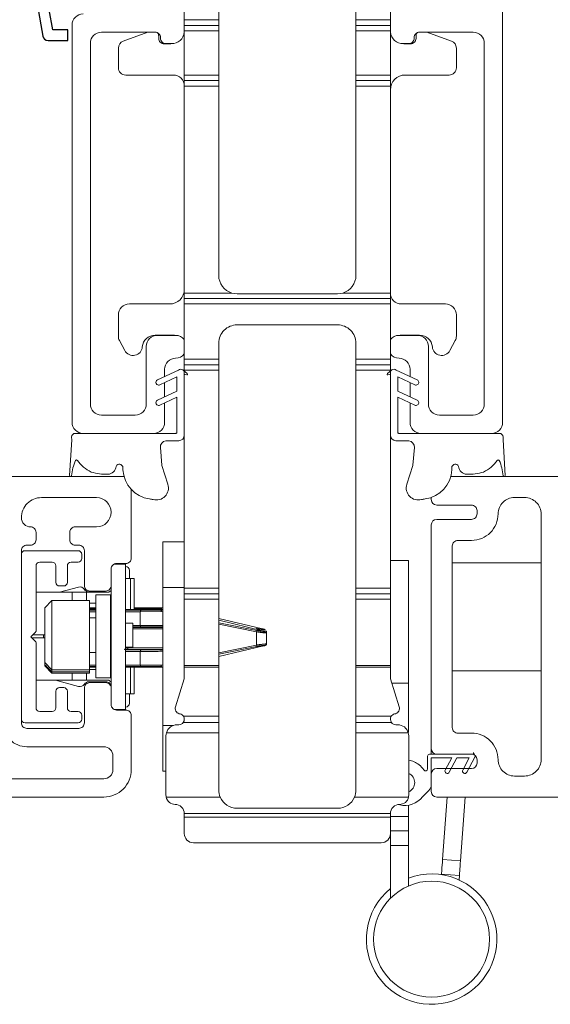
# Model space of a CAD drawing. Units: inches. Extents: x 25.5 to 104.5, y 105.8 to 130.8.
# Drawn here: x 63.3 to 66.2, y 107.3 to 112.7 of the extents above; entities that cross this region are included whole.
import ezdxf

# ---------------------------------------------------------------- set-up
doc = ezdxf.new("R2010")
doc.units = ezdxf.units.IN
doc.header["$LTSCALE"] = 0.5
doc.header["$MEASUREMENT"] = 0
doc.layers.add('DIM', color=8, linetype='Continuous')
doc.styles.add('Fraction', font='fracsimp.shx')
doc.dimstyles.new('Fraction', dxfattribs={"dimscale": 0, "dimtxt": 0.09, "dimasz": 0.1, "dimexe": 0.09, "dimexo": 0.0625, "dimgap": 0.02, "dimtad": 0, "dimtih": 1, "dimtoh": 1, "dimdec": 4, "dimzin": 0, "dimdsep": 46, "dimlunit": 5, "dimtxsty": 'Fraction', "dimcen": 0, "dimclrd": 256, "dimclre": 256, "dimclrt": 1, "dimadec": 1, "dimazin": 1, "dimtfac": 0.9, "dimtdec": 4, "dimtofl": 0, "dimtmove": 1, "dimatfit": 1, "dimfxl": 1, "dimfrac": 1, "dimtolj": 1, "dimtzin": 0, "dimlwd": -1, "dimlwe": -1, "dimarcsym": 0})

# ---------------------------------------------------------------- blocks, each defined once
blk = doc.blocks.new('*D23')
at = {"layer": 'DIM', "transparency": 16777216}
for p, q in [((59.8034, 119.5041), (59.8069, 121.1622)), ((59.8069, 121.1622), (60.0869, 121.1622)), ((58.5954, 110.2479), (58.5954, 120.1341)), ((61.0114, 110.2479), (61.0114, 120.1341)), ((59.2954, 119.5041), (60.3114, 119.5041))]:
    blk.add_line(p, q, dxfattribs=at)
for points in [[(59.2954, 119.6208), (59.2954, 119.3875), (58.5954, 119.5041)], [(60.3114, 119.6208), (60.3114, 119.3875), (61.0114, 119.5041)]]:
    blk.add_solid(points, dxfattribs=at)
at = {"layer": 'DIM', "color": 1, "transparency": 16777216, "insert": (62.4019, 122.0022), "char_height": 0.63, "attachment_point": 2, "style": 'Fraction'}
blk.add_mtext('\\A1;DAYLIGHT\\POPENING', dxfattribs=at)
blk = doc.blocks.new('*D22')
at = {"layer": 'DIM', "transparency": 16777216}
for p, q in [((61.0114, 110.2479), (61.0114, 120.1341)), ((69.7385, 110.2479), (69.7385, 120.1341)), ((61.7114, 119.5041), (64.4489, 119.5041)), ((69.0385, 119.5041), (66.3009, 119.5041))]:
    blk.add_line(p, q, dxfattribs=at)
for points in [[(61.7114, 119.6208), (61.7114, 119.3875), (61.0114, 119.5041)], [(69.0385, 119.6208), (69.0385, 119.3875), (69.7385, 119.5041)]]:
    blk.add_solid(points, dxfattribs=at)
at = {"layer": 'DIM', "color": 1, "transparency": 16777216, "insert": (65.3749, 119.5041), "char_height": 0.63, "attachment_point": 5, "style": 'Fraction'}
blk.add_mtext('\\A1;8{\\H0.900000x;\\S3#4;}', dxfattribs=at)
blk = doc.blocks.new('WS')
at = {"lineweight": 15}
for p, q in [((-0.082, 0.1811), (-0.0496, 0.2842)), ((-0.5748, 0.0407), (-0.5863, 0.2358)), ((-0.295, 0.205), (-0.295, 0.1931)), ((-0.0909, 0.0831), (-0.0825, 0.179)), ((-0.5748, 0.0407), (-0.575, 0.0262)), ((-0.555, 0.006), (-0.006, 0.006)), ((0.01, 0.0463), (-0.0611, 0.0463)), ((0, 0), (0, -0.192)), ((0.04, -0.3334), (0.04, 0.0163)), ((0, -0.192), (-0.0937, -0.1481)), ((-0.1064, -0.1753), (0, -0.2251)), ((0, -0.3031), (-0.0937, -0.2592)), ((0, -0.2251), (0, -0.3031)), ((-0.1064, -0.2864), (0.0077, -0.3398)), ((0.0318, -0.3402), (0.04, -0.3334))]:
    blk.add_line(p, q, dxfattribs=at)
for centre, radius, start, end in [((-0.1268, 0.1969), 0.1684, 97.7235, 177.2478), ((-0.0678, -0.0762), 0.4474, 98.0066, 100.507), ((-0.1121, 0.3039), 0.0655, 342.5423, 105.997), ((-0.581, 0.2362), 0.00525, 9.6608, 184.56), ((-0.2865, 0.2667), 0.2909, 185.8409, 202.8787), ((-0.3941, 0.052), 0.1806, 114.0332, 145.8251), ((-0.3878, -0.0335), 0.2629, 87.7165, 107.706), ((-0.3811, 0.1799), 0.0495, 7.7775, 85.6118), ((-0.3201, 0.1882), 0.012, 187.7853, 230.8514), ((-0.315, 0.1945), 0.0201, 230.8533, 356.1939), ((-0.0726, 0.1782), 0.00987, 162.4669, 175.0824), ((-0.549, 0.1573), 0.00661, 214.0168, 324.8338), ((-0.0564, 0.0806), 0.0346, 175.7253, 262.0685), ((-0.555, 0.026), 0.02, 179.4303, 269.9999), ((-0.006, 0), 0.006, 359.9857, 90.0066), ((0.01, 0.0163), 0.03, 0.0007, 90.0005), ((-0.1, -0.1617), 0.015, 64.9229, 244.9321), ((-0.1, -0.2728), 0.015, 64.9229, 244.9321), ((0.02, -0.324), 0.02, 232.0649, 306.0981)]:
    blk.add_arc(centre, radius, start, end, dxfattribs=at)

msp = doc.modelspace()

# ---------------------------------------------------------------- linework, layer by layer
at = {"color": 7, "linetype": 'Continuous', "lineweight": 15}
for p, q in [((65.67292, 110.17035), (68.77395, 110.17035)), ((65.55095, 108.68435), (65.55095, 108.65435)), ((65.77095, 108.65435), (65.58095, 108.65435)), ((65.80095, 108.60635), (65.80095, 108.62435)), ((65.55095, 108.45035), (65.55095, 108.54635)), ((65.58095, 108.57635), (65.77095, 108.57635)), ((68.77395, 108.42035), (65.58095, 108.42035))]:
    msp.add_line(p, q, dxfattribs=at)
for points in [[(65.37651, 108.91375), (65.32795, 109.06515), (65.32795, 109.12873), (65.32795, 109.13795), (65.32795, 109.50042), (65.32795, 109.53042), (65.32795, 109.56042), (65.32795, 110.3959), (65.32795, 110.72482, 0.5012036), (65.3241, 110.7277), (65.31393, 110.72469, -0.7258875), (65.31157, 110.73192), (65.33617, 110.75206, -0.334757), (65.36024, 110.75167), (65.47432, 110.69831, -1), (65.46165, 110.67112), (65.36795, 110.71496), (65.36795, 110.63695), (65.47432, 110.58719, -1), (65.46165, 110.56), (65.36795, 110.60385), (65.36795, 110.4119, 0.4142136), (65.37395, 110.4059), (65.65833, 110.4059), (65.88045, 110.4059, 0.4142136), (65.94045, 110.4659), (65.94045, 113.8459, 0.4142136)], [(64.20295, 110.74533), (64.20295, 110.75077), (64.20295, 110.78077), (64.20295, 110.81077), (64.20295, 111.11215), (64.20295, 111.14215), (64.20295, 111.17215), (64.20295, 112.30215), (64.20295, 112.33215), (64.20295, 112.36215), (64.20295, 112.60257), (64.20295, 112.63257), (64.20295, 112.66257), (64.20295, 112.90315, 0.0632542)], [(64.39095, 112.92315), (64.39095, 112.66257), (64.39095, 112.63257), (64.39095, 112.60257), (64.39095, 112.36215), (64.39095, 112.33215), (64.39095, 112.30215), (64.39095, 111.26815, 0.3333333), (64.46295, 111.17215), (64.49095, 111.16815), (65.03995, 111.16815), (65.06795, 111.17215), (65.32795, 111.17215), (65.32795, 111.17219)], [(65.32795, 112.66257), (65.13995, 112.66257), (65.13995, 112.92315), (65.33049, 112.92315, 0.0632542), (65.32795, 112.90315), (65.32795, 112.66257), (65.32795, 112.63257), (65.32795, 112.60257), (65.32795, 112.36215), (65.32795, 112.33215), (65.32795, 112.30215), (65.32795, 111.17219, 0.4142136), (65.38795, 111.11219), (65.62795, 111.11219, -0.4142136), (65.68795, 111.05219), (65.68795, 110.93675, -0.1227846), (65.6821, 110.91327), (65.65275, 110.85808, -0.7490871), (65.55717, 110.87783, 0.3906159), (65.4874, 110.94215), (65.38795, 110.94215, 0.0511646), (65.37577, 110.9409)], [(63.65045, 112.6959, 0.4142136), (63.59045, 112.6359), (63.59045, 110.4659, 0.4142136), (63.65045, 110.4059), (63.87257, 110.4059), (64.15695, 110.4059, 0.4142136), (64.16295, 110.4119), (64.16295, 110.60385), (64.06925, 110.56, -1), (64.05657, 110.58719), (64.16295, 110.63695), (64.16295, 110.71496), (64.06925, 110.67112, -1), (64.05657, 110.69831), (64.17065, 110.75167, -0.334757), (64.19473, 110.75206), (64.21933, 110.73192, -0.7258875), (64.21697, 110.72469), (64.2068, 110.7277, 0.5012036), (64.20295, 110.72482), (64.20295, 110.3959), (64.20295, 109.56042), (64.20295, 109.53042), (64.20295, 109.50042), (64.20295, 109.13795), (64.20295, 109.12873), (64.20295, 109.06515), (64.15438, 108.91375)], [(65.06795, 111.17215, 0.3333333), (65.13995, 111.26815), (65.13995, 112.30215), (65.13995, 112.33215), (65.13995, 112.36215), (65.13995, 112.60257), (65.13995, 112.63257), (65.13995, 112.66257)], [(64.20295, 110.91755, 0.2324384), (64.15545, 110.9409), (64.05545, 110.9409, 0.4142136), (63.99545, 110.8809), (63.99545, 110.5659, -0.4142136), (63.93545, 110.5059), (63.75045, 110.5059, -0.4142136), (63.69045, 110.5659), (63.69045, 112.5359, -0.4142136), (63.75045, 112.5959), (64.04295, 112.5959, -0.4142136), (64.07295, 112.5659), (64.07295, 112.5634, 0.4142136), (64.10295, 112.5334), (64.13335, 112.5334, 0.3831101), (64.20295, 112.5959)], [(64.00424, 112.5959), (63.86927, 112.54677, 0.3152988), (63.84295, 112.50918), (63.84295, 112.40219, 0.4142136), (63.88295, 112.36219), (64.14295, 112.36219, -0.4142136), (64.20295, 112.30219)], [(64.13745, 112.53352, -0.0456063), (64.12295, 112.53219), (64.09295, 112.53219, -0.4142136), (64.06295, 112.56219), (64.06295, 112.57442, 0.1624446), (64.05694, 112.59243)], [(65.32795, 110.91755, -0.2324384), (65.37545, 110.9409), (65.47545, 110.9409, -0.4142136), (65.53545, 110.8809), (65.53545, 110.5659, 0.4142136), (65.59545, 110.5059), (65.78045, 110.5059, 0.4142136), (65.84045, 110.5659), (65.84045, 112.5359, 0.4142136), (65.78045, 112.5959), (65.48795, 112.5959, 0.4142136), (65.45795, 112.5659), (65.45795, 112.5634, -0.4142136), (65.42795, 112.5334), (65.39755, 112.5334, -0.3831101), (65.32795, 112.5959)], [(65.52666, 112.5959), (65.66163, 112.54677, -0.3152988), (65.68795, 112.50918), (65.68795, 112.40219, -0.4142136), (65.64795, 112.36219), (65.40795, 112.36219, 0.4142136), (65.32795, 112.28219)], [(65.39345, 112.53352, 0.0456063), (65.40795, 112.53219), (65.43795, 112.53219, 0.4142136), (65.46795, 112.56219), (65.46795, 112.57442, -0.1624446), (65.47396, 112.59243)], [(64.15513, 110.9409, 0.0511646), (64.14295, 110.94215), (64.0435, 110.94215, 0.3906159), (63.97373, 110.87783, -0.7490871), (63.87815, 110.85808), (63.8488, 110.91327, -0.1227846), (63.84295, 110.93675), (63.84295, 111.05219, -0.4142136), (63.90295, 111.11219), (64.12295, 111.11219, 0.4142136), (64.20295, 111.19219)], [(65.13995, 108.77162), (65.42564, 108.77162, -0.0696691), (65.42795, 108.75515), (65.42795, 108.43015, -0.050382), (65.42694, 108.42015), (65.13203, 108.42015, 0.1004939), (65.13995, 108.45915), (65.13995, 108.77162), (65.13995, 108.82754), (65.13995, 108.86194), (65.13995, 109.12873), (65.13995, 109.13795), (65.13995, 109.50042), (65.13995, 109.53042), (65.13995, 109.56042), (65.13995, 110.75077), (65.13995, 110.78077), (65.13995, 110.81077), (65.13995, 110.89815, 0.4142136), (65.03995, 110.99815), (64.49095, 110.99815, 0.4142136), (64.39095, 110.89815), (64.39095, 110.81077), (64.39095, 110.78077), (64.39095, 110.75077), (64.39095, 109.56042), (64.39095, 109.53042), (64.39095, 109.50042), (64.39095, 109.13795), (64.39095, 109.12873), (64.39095, 108.86194), (64.39095, 108.82754), (64.39095, 108.77162), (64.39095, 108.45915, 0.1004939), (64.39887, 108.42015), (64.10396, 108.42015, -0.0503815), (64.10295, 108.43015), (64.10295, 108.75515, -0.0696695), (64.10526, 108.77162), (64.39095, 108.77162)], [(64.09545, 110.71649), (64.09545, 110.7559, -0.4142136), (64.15545, 110.8159, 0.2324384), (64.20295, 110.83924)], [(65.32795, 110.83924, 0.2324384), (65.37545, 110.8159, -0.4142136), (65.43545, 110.7559), (65.43545, 110.71649)], [(64.03545, 110.4059, 0.4142136), (64.09545, 110.4659), (64.09545, 110.57226)], [(65.43545, 110.57226), (65.43545, 110.4659, 0.4142136), (65.49545, 110.4059)], [(63.91344, 110.09974), (63.91345, 109.72534, -0.4142136), (63.88345, 109.69534), (63.83345, 109.69534, 0.4142136), (63.80345, 109.66534), (63.80345, 109.57535, -0.4142136), (63.77345, 109.54535), (63.68745, 109.54535, -0.4142136), (63.65745, 109.57535), (63.65745, 109.76535, 0.4142136), (63.62745, 109.79535), (63.60745, 109.79535, -0.4142136), (63.57745, 109.82535), (63.57745, 109.86535, -0.4142136), (63.60745, 109.89535), (63.72345, 109.89535, 1), (63.72345, 110.05535), (63.42345, 110.05535, 0.4142136), (63.31345, 109.94535, 0.4142136), (63.36345, 109.89535, -0.4142136), (63.39345, 109.86535), (63.39345, 109.82535, -0.4142136), (63.36345, 109.79535), (63.34345, 109.79535, 0.4142136), (63.31345, 109.76535), (63.31345, 108.82535, 0.4142136), (63.34345, 108.79535), (63.62745, 108.79535, 0.4142136), (63.65745, 108.82535), (63.65745, 109.01535, -0.4142136), (63.68745, 109.04535), (63.77345, 109.04535, -0.4142136), (63.80345, 109.01535), (63.80345, 108.92534, 0.4142136), (63.83345, 108.89534), (63.88345, 108.89534, -0.4142136), (63.91345, 108.86534), (63.91345, 108.57035, -0.4142136), (63.76345, 108.42035), (61.97595, 108.42035)], [(65.55095, 110.05631), (65.55095, 110.04435, 0.1164581), (65.55412, 110.03094)], [(65.58093, 109.93635), (65.77095, 109.93635, 0.4142136), (65.80095, 109.96635), (65.80095, 109.98435, 0.4142136), (65.77095, 110.01435), (65.58089, 110.01435)], [(65.55095, 108.68435), (65.55095, 109.90635, -0.0462981), (65.55146, 109.91187)], [(63.31345, 108.84535, 0.4142136), (63.33345, 108.82535), (63.62295, 108.82535, 0.4142136), (63.64295, 108.84535), (63.64295, 108.86785, 0.4142136), (63.62295, 108.88785), (63.58455, 108.88785, -0.4142136), (63.56455, 108.90785), (63.56455, 108.99785, 0.4142136), (63.54455, 109.01785), (63.52205, 109.01785, 0.4142136), (63.50205, 108.99785), (63.50205, 108.90785, -0.4142136), (63.48205, 108.88785), (63.41345, 108.88785, -0.4142136), (63.39345, 108.90785), (63.39345, 109.26404, 0.1989124), (63.3911, 109.2697), (63.36545, 109.29535), (63.3911, 109.32101, 0.1989124), (63.39345, 109.32667), (63.39345, 109.68285, -0.4142136), (63.41345, 109.70285), (63.48205, 109.70285, -0.4142136), (63.50205, 109.68285), (63.50205, 109.59285, 0.4142136), (63.52205, 109.57285), (63.54455, 109.57285, 0.4142136), (63.56455, 109.59285), (63.56455, 109.68285, -0.4142136), (63.58455, 109.70285), (63.62295, 109.70285, 0.4142136), (63.64295, 109.72285), (63.64295, 109.74535, 0.4142136), (63.62295, 109.76535), (63.33345, 109.76535, 0.4142136), (63.31345, 109.74535)], [(63.90345, 109.61322), (63.90345, 109.65735, 0.3922023), (63.88219, 109.68029)], [(63.77345, 109.54035), (63.68245, 109.54035, -0.2522637), (63.6574, 109.55385, 0.3241928), (63.62447, 109.5663), (63.52195, 109.53842)], [(64.08484, 109.35674), (64.0769, 109.35681), (64.06897, 109.35688), (64.0611, 109.35694), (64.05328, 109.35701), (64.04556, 109.35707), (64.03794, 109.35713), (64.03045, 109.35718), (64.0231, 109.35722), (64.01592, 109.35726), (64.00886, 109.35729), (64.00193, 109.35732), (63.9951, 109.35734), (63.98836, 109.35735), (63.98168, 109.35737), (63.97505, 109.35738), (63.96846, 109.35739), (63.96188, 109.3574, 0.3860246), (63.96731, 109.34953), (63.9736, 109.34952), (63.9799, 109.34951), (63.98623, 109.3495), (63.99262, 109.34949), (63.99906, 109.34947), (64.00558, 109.34945), (64.0122, 109.34943), (64.01893, 109.3494), (64.02578, 109.34937), (64.03277, 109.34933), (64.03992, 109.34928), (64.0472, 109.34922), (64.05459, 109.34917), (64.06207, 109.3491), (64.06962, 109.34904), (64.07722, 109.34897), (64.08484, 109.3489)], [(64.63158, 109.33839), (64.63242, 109.33819), (64.63326, 109.33799), (64.6341, 109.33779), (64.63495, 109.33759), (64.6358, 109.33739), (64.63667, 109.33718), (64.63754, 109.33698), (64.63841, 109.33677), (64.63926, 109.33657), (64.64006, 109.33638), (64.64079, 109.3362), (64.64145, 109.33604), (64.64205, 109.33588), (64.64258, 109.33574), (64.64305, 109.3356), (64.64346, 109.33548), (64.64382, 109.33536), (64.64412, 109.33525), (64.64438, 109.33515), (64.64458, 109.33506), (64.64475, 109.33497), (64.64487, 109.33489), (64.64496, 109.33481), (64.64503, 109.33474), (64.64506, 109.33467), (64.64508, 109.3346), (64.64509, 109.33454), (64.64508, 109.33447), (64.64507, 109.33441), (64.6447, 109.33437), (64.64432, 109.33434), (64.6439, 109.33431), (64.64345, 109.33429), (64.64293, 109.33428), (64.64235, 109.33427), (64.64168, 109.33429), (64.64091, 109.33431), (64.64004, 109.33436), (64.63909, 109.33441), (64.63805, 109.33449), (64.63694, 109.33458), (64.63575, 109.33468), (64.6345, 109.33479), (64.63319, 109.33492), (64.63182, 109.33506), (64.63039, 109.33522), (64.62892, 109.33538), (64.62738, 109.33557), (64.6258, 109.33576), (64.62417, 109.33597), (64.62249, 109.3362), (64.62076, 109.33644), (64.619, 109.33669), (64.61719, 109.33696), (64.61536, 109.33725), (64.61349, 109.33755), (64.6116, 109.33787), (64.60969, 109.33821), (64.60776, 109.33856), (64.60582, 109.33892), (64.60386, 109.33929), (64.60189, 109.33967), (64.59992, 109.34006), (64.59795, 109.34045, 0.0005583), (64.59716, 109.33667)], [(63.88155, 109.22739), (63.88086, 109.22735), (63.88019, 109.2273), (63.87954, 109.22725), (63.87894, 109.22721), (63.8784, 109.22716), (63.87793, 109.22712), (63.87755, 109.22707), (63.87727, 109.22703), (63.87709, 109.22699), (63.87702, 109.22695), (63.87703, 109.22692), (63.87713, 109.22688), (63.87732, 109.22685), (63.87759, 109.22682), (63.87793, 109.22678), (63.87835, 109.22676), (63.87885, 109.22673), (63.87943, 109.2267), (63.8801, 109.22668), (63.88084, 109.22666), (63.88168, 109.22664), (63.88261, 109.22663), (63.88362, 109.22662), (63.88471, 109.22661), (63.88587, 109.2266), (63.88708, 109.22659), (63.88833, 109.22658), (63.88961, 109.22658), (63.8909, 109.22657, 0.3861952), (63.89632, 109.23445), (63.89545, 109.23445), (63.89459, 109.23445), (63.89374, 109.23446), (63.89291, 109.23446), (63.8921, 109.23447), (63.89131, 109.23448), (63.89056, 109.23449), (63.88984, 109.2345), (63.88917, 109.23451), (63.88854, 109.23452), (63.88795, 109.23454), (63.88742, 109.23455), (63.88695, 109.23457), (63.88653, 109.23459), (63.88617, 109.23461), (63.88587, 109.23464), (63.88564, 109.23466), (63.88547, 109.23469), (63.88536, 109.23471), (63.88528, 109.23474), (63.88524, 109.23477), (63.88522, 109.2348), (63.88521, 109.23483)], [(63.88219, 109.22884, 0.1896441), (63.8848, 109.23481)], [(64.08484, 109.224), (64.07722, 109.22393), (64.06962, 109.22386), (64.06207, 109.2238), (64.05459, 109.22373), (64.0472, 109.22367), (64.03992, 109.22362), (64.03277, 109.22357), (64.02578, 109.22353), (64.01893, 109.2235), (64.0122, 109.22347), (64.00558, 109.22344), (63.99906, 109.22343), (63.99262, 109.22341), (63.98623, 109.2234), (63.9799, 109.22339), (63.9736, 109.22338), (63.96731, 109.22337, 0.3860434), (63.96188, 109.2155), (63.96846, 109.21551), (63.97505, 109.21552), (63.98168, 109.21553), (63.98836, 109.21554), (63.9951, 109.21556), (64.00193, 109.21558), (64.00886, 109.21561), (64.01592, 109.21564), (64.0231, 109.21568), (64.03045, 109.21572), (64.03794, 109.21577), (64.04556, 109.21583), (64.05328, 109.21589), (64.0611, 109.21595), (64.06897, 109.21602), (64.0769, 109.21609), (64.08484, 109.21616)], [(63.50058, 109.0581), (63.62447, 109.02441, 0.3241928), (63.6574, 109.03685, -0.2522637), (63.68245, 109.05035), (63.77345, 109.05035, -0.4142136), (63.80345, 109.02035)], [(63.88219, 108.91042, 0.3922023), (63.90345, 108.93335), (63.90345, 108.9833)], [(64.15438, 108.91375, 0.4285247), (64.17518, 108.8756)], [(65.35571, 108.8756, 0.4285247), (65.37651, 108.91375)], [(64.19781, 108.86194, 0.1806156), (64.18071, 108.87412)], [(64.19724, 108.82754, 0.315248), (64.19781, 108.86194), (64.39095, 108.86194)], [(65.13995, 108.86194), (65.33309, 108.86194, 0.3151931), (65.33366, 108.82754)], [(65.35018, 108.87412, 0.1806167), (65.33309, 108.86194)], [(64.10525, 108.77162, -0.3348798), (64.16295, 108.81515), (64.17295, 108.81515, 0.2404368), (64.19724, 108.82754), (64.39095, 108.82754)], [(65.13995, 108.82754), (65.33366, 108.82754, 0.2403749), (65.35795, 108.81515), (65.36795, 108.81515, -0.3348601), (65.42564, 108.77162)], [(65.51026, 108.56823, 0.7437723), (65.53095, 108.57445), (65.53095, 108.64435, -0.4142136), (65.54095, 108.65435), (65.78095, 108.65435), (65.78095, 108.66335), (65.78945, 108.64962, -0.2828402), (65.78948, 108.63914), (65.74535, 108.55597, -0.9998981), (65.72326, 108.56769), (65.75862, 108.63435), (65.69095, 108.63435), (65.64936, 108.55597, -0.9999231), (65.62727, 108.56769), (65.66263, 108.63435), (65.55095, 108.63435), (65.55095, 108.48696, -0.1884328), (65.53838, 108.45713), (65.5037, 108.42145, -0.286184), (65.37909, 108.37741)], [(65.51026, 108.56823, 0.0780135), (65.48414, 108.59688, 0.1254103), (65.42795, 108.62235)], [(65.42795, 108.44895, 0.6546313), (65.42795, 108.54976)], [(64.20295, 108.33015, 0.4142141), (64.15295, 108.38015, -0.3562647), (64.10396, 108.42015)], [(64.39887, 108.42015, 0.3011578), (64.49095, 108.35915), (65.03995, 108.35915, 0.301161), (65.13203, 108.42015)], [(65.42694, 108.42015, -0.3563733), (65.37795, 108.38015, 0.4143462), (65.32795, 108.33015)], [(65.32795, 108.22115, -0.4142136), (65.27795, 108.17115), (64.25295, 108.17115, -0.4142136), (64.20295, 108.22115), (64.20295, 108.31015), (64.20295, 108.33015), (65.32795, 108.33015), (65.32795, 108.31015), (65.32795, 108.22115), (65.32795, 108.15656), (65.32795, 107.86765)], [(65.32795, 107.92094, 12.4975368), (65.42595, 107.97763)]]:
    msp.add_lwpolyline(points, format="xyb", dxfattribs=at)
at = {"color": 7, "linetype": 'Continuous'}
msp.add_lwpolyline([(63.33711, 113.10298), (63.4302, 112.57506, 0.3639702), (63.45974, 112.55027), (63.5662, 112.55027), (63.5662, 112.60826), (63.48527, 112.60826), (63.46589, 112.71814)], format="xyb", dxfattribs=at)
at = {"color": 7, "linetype": 'Continuous', "lineweight": 15}
for points in [[(64.20295, 112.66257), (64.39095, 112.66257)], [(64.20295, 112.63257), (64.39095, 112.63257)], [(65.13995, 112.63257), (65.32795, 112.63257)], [(64.20295, 112.60257), (64.39095, 112.60257)], [(65.13995, 112.60257), (65.32795, 112.60257)], [(64.20295, 112.36215), (64.39095, 112.36215)], [(65.13995, 112.36215), (65.32795, 112.36215)], [(64.20295, 112.33215), (64.39095, 112.33215)], [(64.20295, 112.30215), (64.39095, 112.30215)], [(65.13995, 112.33215), (65.32795, 112.33215)], [(65.13995, 112.30215), (65.32795, 112.30215)], [(64.20295, 111.17215), (64.46295, 111.17215)], [(65.32795, 111.17215), (65.32795, 111.14215), (65.32795, 111.11215), (65.32795, 110.81077), (65.32795, 110.78077), (65.32795, 110.75077), (65.32795, 110.74533)], [(64.20295, 111.14215), (65.32795, 111.14215)], [(64.20295, 111.11215), (65.32795, 111.11215)], [(64.20295, 110.81077), (64.39095, 110.81077)], [(65.13995, 110.81077), (65.32795, 110.81077)], [(64.20295, 110.78077), (64.39095, 110.78077)], [(64.20295, 110.75077), (64.39095, 110.75077)], [(65.13995, 110.78077), (65.32795, 110.78077)], [(65.13995, 110.75077), (65.32795, 110.75077)], [(64.09545, 110.60538), (64.09545, 110.68338)], [(65.43545, 110.68338), (65.43545, 110.60538)], [(61.97595, 110.17035), (63.87381, 110.17035)], [(65.67292, 110.17035), (65.65708, 110.17035)], [(64.20295, 109.81359), (64.08484, 109.81359), (64.08484, 109.56359), (64.08484, 108.81162), (64.1435, 108.81162)], [(65.32795, 109.71156), (65.42595, 109.71156), (65.42595, 109.04227)], [(63.81955, 108.89875), (63.88219, 108.89875), (63.88219, 109.69196), (63.81962, 109.69196)], [(65.66595, 109.69935), (66.15095, 109.69935)], [(63.88219, 109.61322), (63.90975, 109.61322)], [(63.90975, 109.44393), (63.90975, 109.61322), (63.92943, 109.61322), (63.92943, 109.44393)], [(63.80345, 109.54817), (63.79164, 109.53842), (63.66959, 109.53842), (63.59085, 109.53842), (63.39345, 109.53842)], [(63.80345, 109.01535), (63.80345, 109.57535)], [(64.08484, 109.56359), (64.20295, 109.56359)], [(64.20295, 109.56042), (64.39095, 109.56042)], [(65.13995, 109.56042), (65.32795, 109.56042)], [(63.48061, 109.09766), (63.68534, 109.09766), (63.68534, 109.10347), (63.68534, 109.1151), (63.68534, 109.49305), (63.48061, 109.49305)], [(63.59085, 109.53842), (63.59085, 109.49305)], [(63.66959, 109.49305), (63.66959, 109.53842)], [(64.20295, 109.53042), (64.39095, 109.53042)], [(64.20295, 109.50042), (64.39095, 109.50042)], [(65.13995, 109.53042), (65.32795, 109.53042)], [(65.13995, 109.50042), (65.32795, 109.50042)], [(63.72077, 109.47936), (63.68534, 109.47936)], [(63.68534, 109.45377), (63.72077, 109.45377)], [(63.72077, 109.44975), (63.68534, 109.44975)], [(63.68534, 109.44393), (63.72077, 109.44393)], [(63.72077, 109.4399), (63.68534, 109.4399)], [(63.80345, 109.47936), (63.79951, 109.47936)], [(63.79951, 109.45377), (63.80345, 109.45377)], [(63.80345, 109.44975), (63.79951, 109.44975)], [(63.79951, 109.44393), (63.80345, 109.44393)], [(63.80345, 109.4399), (63.79951, 109.4399)], [(63.88219, 109.44393), (64.08484, 109.44393)], [(63.96731, 109.4399), (63.88219, 109.4399)], [(63.92943, 109.45377), (64.08484, 109.45377)], [(63.96731, 109.44975), (63.92943, 109.44975)], [(63.68534, 109.43203), (63.72077, 109.43203)], [(63.72077, 109.39856), (63.68534, 109.39856)], [(63.79951, 109.43203), (63.80345, 109.43203)], [(63.80345, 109.39856), (63.79951, 109.39856)], [(63.88219, 109.43203), (63.96189, 109.43203), (63.96189, 109.3574), (63.92156, 109.3574)], [(64.63051, 109.33865), (64.39095, 109.39511)], [(64.63051, 109.32881), (64.39095, 109.38527)], [(63.88219, 109.23911), (63.92156, 109.23911), (63.92156, 109.31114), (63.92156, 109.36903), (63.88219, 109.36903)], [(63.92156, 109.34953), (63.96731, 109.34953)], [(64.08484, 109.34632), (63.92156, 109.34632)], [(63.92156, 109.33845), (64.08484, 109.33845)], [(64.39095, 109.36432), (64.59635, 109.32297), (64.59795, 109.3306), (64.39095, 109.3722)], [(63.37431, 109.28649), (63.37431, 109.29039), (63.44124, 109.29039)], [(63.44124, 109.30613), (63.37623, 109.30613)], [(63.43337, 109.30613), (63.43337, 109.29039)], [(64.59635, 109.32297), (64.59635, 109.24993)], [(64.63533, 109.32088), (64.63648, 109.32065), (64.63764, 109.32042), (64.63878, 109.3202), (64.6399, 109.31997), (64.641, 109.31975), (64.64208, 109.31953), (64.64312, 109.31932), (64.64412, 109.31911), (64.64509, 109.3189), (64.646, 109.31871), (64.64685, 109.31852), (64.64765, 109.31834), (64.64838, 109.31817), (64.64905, 109.31801), (64.64964, 109.31786), (64.65016, 109.31771), (64.6506, 109.31758), (64.65097, 109.31747), (64.65125, 109.31736), (64.65144, 109.31726), (64.65154, 109.31718), (64.65155, 109.31712), (64.65146, 109.31706), (64.65135, 109.31701), (64.65122, 109.31695), (64.65107, 109.3169), (64.65088, 109.31685), (64.65063, 109.31681), (64.65033, 109.31678), (64.64994, 109.31675), (64.64949, 109.31674), (64.64895, 109.31673), (64.64835, 109.31674), (64.64766, 109.31676), (64.64691, 109.31679), (64.64608, 109.31683), (64.64519, 109.31687), (64.64424, 109.31693), (64.64324, 109.317), (64.6422, 109.31707), (64.64111, 109.31715), (64.63999, 109.31724), (64.63885, 109.31732), (64.63769, 109.31742), (64.63651, 109.31751), (64.63533, 109.3176), (64.63331, 109.31781), (64.63128, 109.31802), (64.62924, 109.31824), (64.62717, 109.31847), (64.62508, 109.31871), (64.62294, 109.31896), (64.62076, 109.31923), (64.61853, 109.31953), (64.61623, 109.31984), (64.61388, 109.32018), (64.61147, 109.32054), (64.60902, 109.32092), (64.60653, 109.32131), (64.60401, 109.32172), (64.60147, 109.32213), (64.59891, 109.32255), (64.59635, 109.32297)], [(64.63158, 109.32854), (64.63242, 109.32834), (64.63326, 109.32815), (64.6341, 109.32795), (64.63495, 109.32775), (64.6358, 109.32754), (64.63667, 109.32734), (64.63754, 109.32714), (64.63841, 109.32693), (64.63926, 109.32673), (64.64006, 109.32654), (64.64079, 109.32636), (64.64145, 109.32619), (64.64204, 109.32604), (64.64258, 109.32589), (64.64305, 109.32576), (64.64346, 109.32564), (64.64382, 109.32552), (64.64412, 109.32541), (64.64438, 109.32531), (64.64458, 109.32522), (64.64475, 109.32513), (64.64487, 109.32505), (64.64496, 109.32497), (64.64503, 109.3249), (64.64506, 109.32483), (64.64508, 109.32476), (64.64509, 109.32469), (64.64508, 109.32463), (64.64507, 109.32457), (64.6447, 109.32453), (64.64432, 109.3245), (64.6439, 109.32447), (64.64345, 109.32445), (64.64293, 109.32443), (64.64235, 109.32443), (64.64168, 109.32444), (64.64091, 109.32447), (64.64004, 109.32451), (64.63909, 109.32457), (64.63805, 109.32465), (64.63694, 109.32473), (64.63575, 109.32483), (64.6345, 109.32495), (64.63319, 109.32508), (64.63182, 109.32522), (64.63039, 109.32537), (64.62892, 109.32554), (64.62738, 109.32572), (64.6258, 109.32592), (64.62417, 109.32613), (64.62249, 109.32636), (64.62076, 109.3266), (64.619, 109.32685), (64.61719, 109.32712), (64.61536, 109.32741), (64.61349, 109.32771), (64.6116, 109.32803), (64.60969, 109.32837), (64.60776, 109.32872), (64.60582, 109.32908), (64.60386, 109.32945), (64.60189, 109.32983), (64.59992, 109.33022), (64.59795, 109.3306)], [(64.65146, 109.32691), (64.65135, 109.32685), (64.65122, 109.32679), (64.65107, 109.32674), (64.65088, 109.32669), (64.65063, 109.32665), (64.65033, 109.32662), (64.64994, 109.32659), (64.64949, 109.32658), (64.64895, 109.32658), (64.64835, 109.32658), (64.64766, 109.3266), (64.64691, 109.32663), (64.64608, 109.32667), (64.64519, 109.32672), (64.64424, 109.32677), (64.64324, 109.32684), (64.6422, 109.32691), (64.64111, 109.32699), (64.63999, 109.32708), (64.63885, 109.32717), (64.63769, 109.32726), (64.63651, 109.32735), (64.63533, 109.32745)], [(64.65147, 109.25583), (64.65147, 109.31706), (64.65147, 109.32691)], [(63.88479, 109.23911), (63.88479, 109.23483)], [(63.8909, 109.22657), (64.08484, 109.22657)], [(63.89632, 109.23911), (63.89632, 109.23445), (64.08484, 109.23445)], [(64.39095, 109.2007), (64.59795, 109.24229), (64.59635, 109.24993), (64.39095, 109.20858)], [(64.39095, 109.18763), (64.63553, 109.24527)], [(64.65146, 109.25583), (64.65135, 109.25589), (64.65122, 109.25595), (64.65107, 109.256), (64.65088, 109.25605), (64.65063, 109.25609), (64.65033, 109.25612), (64.64994, 109.25615), (64.64949, 109.25616), (64.64895, 109.25616), (64.64835, 109.25616), (64.64766, 109.25614), (64.64691, 109.25611), (64.64608, 109.25607), (64.64519, 109.25602), (64.64424, 109.25597), (64.64324, 109.2559), (64.6422, 109.25583), (64.64111, 109.25575), (64.63999, 109.25566), (64.63885, 109.25557), (64.63769, 109.25548), (64.63651, 109.25539), (64.63533, 109.25529), (64.63331, 109.25509), (64.63128, 109.25487), (64.62924, 109.25466), (64.62717, 109.25443), (64.62508, 109.25419), (64.62294, 109.25393), (64.62076, 109.25366), (64.61853, 109.25337), (64.61623, 109.25305), (64.61388, 109.25271), (64.61147, 109.25235), (64.60902, 109.25198), (64.60653, 109.25158), (64.60401, 109.25118), (64.60147, 109.25077), (64.59891, 109.25035), (64.59635, 109.24993)], [(64.63158, 109.24435), (64.63899, 109.2461), (64.64008, 109.24636), (64.64103, 109.2466), (64.64185, 109.2468), (64.64254, 109.24699), (64.64313, 109.24716), (64.64362, 109.24732), (64.64404, 109.24746), (64.64438, 109.24759), (64.64467, 109.24772), (64.64491, 109.24783), (64.64509, 109.24794), (64.64521, 109.24804), (64.64527, 109.24813), (64.64526, 109.24822), (64.64517, 109.24829), (64.64501, 109.24835), (64.64478, 109.2484), (64.64446, 109.24844), (64.64407, 109.24846), (64.64361, 109.24848), (64.64307, 109.24848), (64.64246, 109.24848), (64.64179, 109.24846), (64.64104, 109.24843), (64.64022, 109.24839), (64.63934, 109.24834), (64.6384, 109.24827), (64.63739, 109.2482), (64.63632, 109.24811), (64.6352, 109.24801), (64.63401, 109.2479), (64.63278, 109.24778), (64.63148, 109.24764), (64.63014, 109.24749), (64.62874, 109.24733), (64.6273, 109.24716), (64.62582, 109.24698), (64.62428, 109.24678), (64.62271, 109.24657), (64.6211, 109.24635), (64.61945, 109.24611), (64.61777, 109.24587), (64.61606, 109.2456), (64.61432, 109.24532), (64.61256, 109.24503), (64.61078, 109.24473), (64.60898, 109.2444), (64.60716, 109.24407), (64.60534, 109.24373), (64.6035, 109.24338), (64.60165, 109.24302), (64.5998, 109.24266), (64.59795, 109.24229)], [(63.68534, 109.20958), (63.72077, 109.20958)], [(63.79951, 109.20958), (63.80345, 109.20958)], [(63.96731, 109.22337), (63.88219, 109.22337)], [(63.88219, 109.2155), (63.96189, 109.2155), (63.96189, 109.14087), (63.88219, 109.14087)], [(63.44124, 109.15447), (63.48061, 109.1151), (63.68534, 109.1151)], [(63.44124, 109.14284), (63.48061, 109.10347), (63.68534, 109.10347)], [(63.45305, 109.14265), (63.45305, 109.1396), (63.45655, 109.13916)], [(63.46434, 109.13137), (63.46088, 109.13183)], [(63.72077, 109.14087), (63.68534, 109.14087)], [(63.68534, 109.13299), (63.72077, 109.13299)], [(63.72077, 109.12897), (63.68534, 109.12897)], [(63.68534, 109.11716), (63.72077, 109.11716)], [(63.80345, 109.14087), (63.79951, 109.14087)], [(63.79951, 109.13299), (63.80345, 109.13299)], [(63.80345, 109.12897), (63.79951, 109.12897)], [(63.79951, 109.11716), (63.80345, 109.11716)], [(63.88219, 109.13299), (63.96731, 109.13299)], [(63.92943, 109.12897), (63.92943, 108.9833), (63.90975, 108.9833), (63.88219, 108.9833)], [(64.08484, 109.12897), (63.88219, 109.12897)], [(63.90975, 109.12897), (63.90975, 108.9833)], [(64.20295, 109.13795), (64.39095, 109.13795)], [(64.20295, 109.12873), (64.39095, 109.12873)], [(65.13995, 109.13795), (65.32795, 109.13795)], [(65.13995, 109.12873), (65.32795, 109.12873)], [(63.59085, 109.0581), (63.59085, 109.09766)], [(63.66959, 109.0581), (63.66959, 109.09766)], [(65.66595, 109.1088), (66.15095, 109.1088)], [(63.39345, 109.0581), (63.59085, 109.0581), (63.66959, 109.0581), (63.79164, 109.0581), (63.80345, 109.04835)], [(65.33529, 109.04227), (65.42595, 109.04227), (65.42595, 108.77412)], [(64.18071, 108.87412), (64.17518, 108.8756)], [(65.35571, 108.8756), (65.35018, 108.87412)], [(64.10295, 108.56162), (64.08484, 108.56162), (64.08484, 108.81162)], [(65.73595, 108.42035), (65.71054, 108.07271), (65.6128, 108.07985), (65.63769, 108.42035)], [(65.42595, 108.37605), (65.42595, 108.31456), (65.42595, 108.23556), (65.42595, 108.15656), (65.42595, 107.93496)], [(64.20295, 108.31015), (65.32795, 108.31015)], [(65.42595, 108.31456), (65.32795, 108.31456)], [(65.42595, 108.23556), (65.32795, 108.23556)], [(65.32795, 108.15656), (65.42595, 108.15656)], [(65.60674, 107.99697), (65.60697, 108.00006), (65.70471, 107.99292), (65.70288, 107.96794)]]:
    msp.add_lwpolyline(points, dxfattribs=at)
for points in [[(63.34345, 108.69532, -0.4142136), (63.21345, 108.82532), (63.21345, 109.96035, 0.4142136), (63.10345, 110.07035), (62.16595, 110.07035, 0.4142136), (62.07595, 109.98035), (62.07595, 108.61035, 0.4142136), (62.16595, 108.52035), (63.76345, 108.52035, 0.4142136), (63.81345, 108.57035), (63.81345, 108.64532, 0.4142136), (63.76345, 108.69532)], [(66.15095, 109.96535, 0.4142136), (66.06095, 110.05535), (66.00495, 110.05535, 0.4142136), (65.91595, 109.96635, -0.4142136), (65.77095, 109.82135), (65.69595, 109.82135, 0.4142136), (65.66595, 109.79135), (65.66595, 108.79935, 0.4142136), (65.69595, 108.76935), (65.77095, 108.76935, -0.4142136), (65.91595, 108.62435, 0.4142136), (66.00495, 108.53535), (66.06095, 108.53535, 0.4142136), (66.15095, 108.62535)]]:
    msp.add_lwpolyline(points, format="xyb", close=True, dxfattribs=at)
for points in [[(63.48061, 109.09766), (63.48061, 109.10347), (63.48061, 109.1151), (63.48061, 109.49305), (63.44124, 109.45368), (63.44124, 109.15447), (63.44124, 109.14284), (63.44124, 109.13703)], [(63.79951, 109.07188), (63.72077, 109.07188), (63.72077, 109.52464), (63.79951, 109.52464)]]:
    msp.add_lwpolyline(points, close=True, dxfattribs=at)
at = {"color": 7, "linetype": 'Continuous', "lineweight": 15, "flags": 128}
for points in [[(64.08484, 109.43145), (64.07662, 109.43258), (64.07667, 109.4341), (64.07686, 109.43555), (64.07718, 109.4369), (64.07762, 109.43808), (64.07815, 109.43906), (64.07876, 109.4398), (64.07943, 109.44027), (64.08013, 109.44046), (63.96731, 109.4399, 0.3860434), (63.96188, 109.43203), (64.07662, 109.43258)], [(64.07667, 109.44393), (64.07686, 109.44539), (64.07718, 109.44674), (64.07762, 109.44792), (64.07815, 109.4489), (64.07876, 109.44964), (64.07943, 109.45011), (64.08013, 109.4503), (63.96731, 109.44975, 0.3485934), (63.96208, 109.44393)], [(64.07662, 109.14031), (63.96188, 109.14087, 0.3860246), (63.96731, 109.13299), (64.08013, 109.13244), (64.07943, 109.13263), (64.07876, 109.1331), (64.07815, 109.13384), (64.07762, 109.13482), (64.07718, 109.136), (64.07686, 109.13735), (64.07667, 109.1388), (64.07662, 109.14031), (64.08484, 109.14145)]]:
    msp.add_lwpolyline(points, format="xyb", dxfattribs=at)
for points in [[(64.63779, 109.24581), (64.64853, 109.24992), (64.65077, 109.2527), (64.65129, 109.25425), (64.65145, 109.25583)], [(65.60697, 108.00006), (65.60708, 108.00159), (65.60741, 108.00614), (65.60795, 108.01351), (65.60868, 108.02343), (65.60956, 108.03552), (65.61057, 108.04932), (65.61166, 108.06428), (65.6128, 108.07985)], [(65.70471, 107.99292), (65.70482, 107.99445), (65.70515, 107.99899), (65.70569, 108.00637), (65.70642, 108.01629), (65.7073, 108.02838), (65.70831, 108.04217), (65.7094, 108.05714), (65.71054, 108.07271)]]:
    msp.add_lwpolyline(points, dxfattribs=at)
at = {"color": 7, "linetype": 'Continuous', "lineweight": 15}
msp.add_circle((65.55295, 107.64506), 0.3165, dxfattribs=at)
for centre, start, end in [((65.58095, 110.04435), 180, 270), ((65.58095, 109.90635), 90, 180), ((65.58095, 108.68435), 180, 270), ((65.77095, 108.62435), 0, 90), ((65.77095, 108.60635), 270, 360), ((65.58095, 108.54635), 90, 180), ((65.58095, 108.45035), 180, 270)]:
    msp.add_arc(centre, 0.03, start, end, dxfattribs=at)

# ---------------------------------------------------------------- block references
at = {"lineweight": 15, "xscale": -1, "rotation": 180}
msp.add_blockref('WS', (64.16295, 110.4119), dxfattribs=at)
at = {"lineweight": 15, "rotation": 180}
msp.add_blockref('WS', (65.36795, 110.4119), dxfattribs=at)

# ---------------------------------------------------------------- dimensions: what is measured, and where the dimension line sits
at = {"layer": 'DIM'}
dim = msp.add_linear_dim(base=(61.01141, 119.50412), p1=(58.59537, 109.81035), p2=(61.01141, 109.81035), text='DAYLIGHT\\POPENING', dimstyle='Fraction', dxfattribs=at)
dim.commit()
dim.dimension.update_dxf_attribs({"geometry": '*D23', "text_midpoint": (60.2269, 121.16216), "dimtype": 160})
dim = msp.add_linear_dim(base=(69.73849, 119.50412), p1=(61.01141, 109.81035), p2=(69.73849, 109.81035), dimstyle='Fraction', dxfattribs=at)
dim.commit()
dim.dimension.update_dxf_attribs({"geometry": '*D22', "text_midpoint": (65.37495, 119.50412)})

doc.saveas('drawing.dxf')
